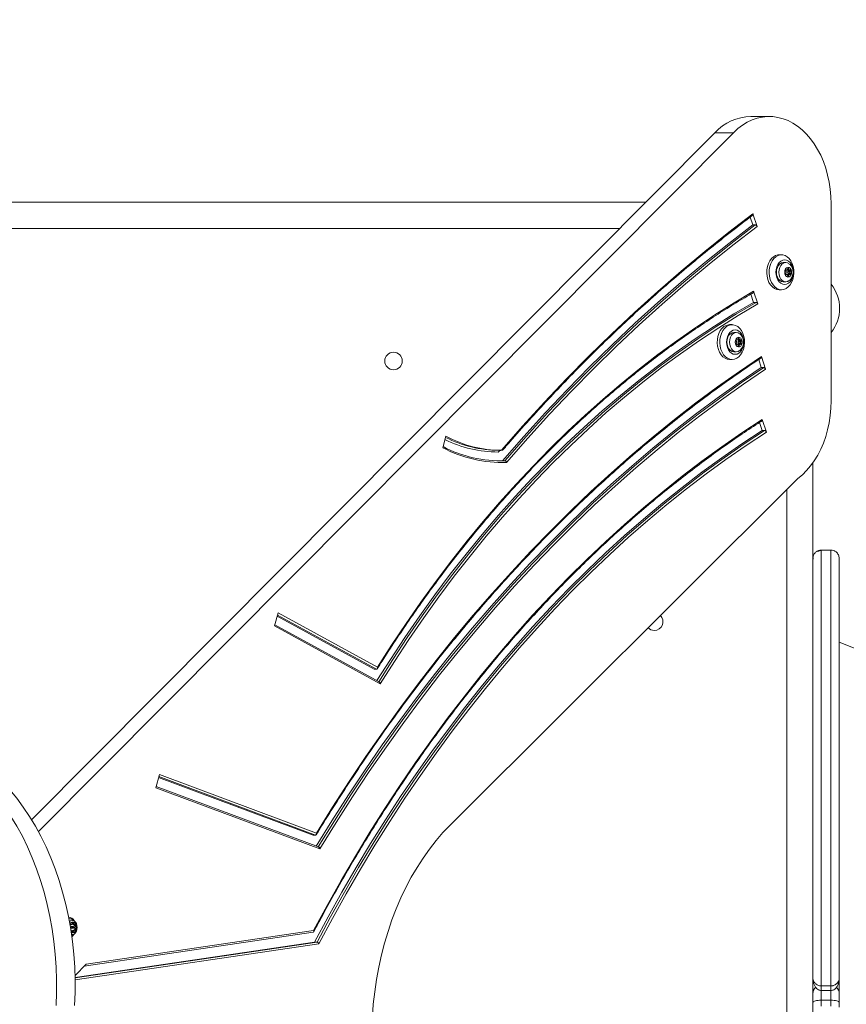
# Model space of a CAD drawing. Units: millimetres. Extents: x -513 to 6723, y 737 to 8545.
# Drawn here: x 3723 to 4196, y 5483 to 6047 of the extents above; entities that cross this region are included whole.
import ezdxf

# ---------------------------------------------------------------- set-up
doc = ezdxf.new("R2010")
doc.units = ezdxf.units.MM
doc.header["$LTSCALE"] = 30
doc.header["$PDSIZE"] = -1
doc.layers.add('Dimension', color=7, linetype='Continuous')
doc.dimstyles.new('Standard$0', dxfattribs={"dimtxt": 0.18, "dimasz": 0.18, "dimexe": 0.18, "dimexo": 0.0625, "dimgap": 0.09, "dimtad": 0, "dimtih": 1, "dimtoh": 1, "dimdec": 4, "dimzin": 0, "dimdsep": 46, "dimtxsty": 'Standard', "dimcen": 0.09, "dimadec": 0, "dimazin": 0, "dimtfac": 1, "dimtdec": 4, "dimtofl": 0, "dimtmove": 0, "dimatfit": 3, "dimfxl": 1, "dimtolj": 1, "dimtzin": 0, "dimarcsym": 0})

# ---------------------------------------------------------------- blocks, each defined once
blk = doc.blocks.new('*D9')
at = {"layer": 'Defpoints', "color": 0}
for p in [(4196.35, 7498.77), (3984.77, 1627.34), (6496.05, 1627.34)]:
    blk.add_point(p, dxfattribs=at)
at = {"layer": 'Dimension', "color": 0, "linetype": 'ByBlock', "lineweight": -2}
for p, q in [((4196.41, 7498.77), (6496.23, 7498.77)), ((6496.05, 7398.77), (6496.05, 4638.15)), ((6496.05, 1727.34), (6496.05, 4487.97)), ((3984.83, 1627.34), (6496.23, 1627.34))]:
    blk.add_line(p, q, dxfattribs=at)
at = {"layer": 'Dimension', "color": 0}
for points in [[(6512.72, 7398.77), (6479.38, 7398.77), (6496.05, 7498.77)], [(6479.38, 1727.34), (6512.72, 1727.34), (6496.05, 1627.34)]]:
    blk.add_solid(points, dxfattribs=at)
at = {"layer": 'Dimension', "color": 0, "insert": (6496.05, 4563.06), "char_height": 150, "attachment_point": 5}
blk.add_mtext('\\A1;5871', dxfattribs=at)

msp = doc.modelspace()

# ---------------------------------------------------------------- linework, layer by layer
at = {"color": 7, "linetype": 'Continuous', "lineweight": 15}
for p, q in [((4152.29, 5991.42), (4141.69, 5991.42)), ((4121.2, 5982.17), (3730.16, 5588.94)), ((4131.8, 5982.17), (3734.04, 5582.18)), ((4131.8, 5982.17), (4121.2, 5982.17)), ((3360.75, 5942.31), (4081.56, 5942.31)), ((4187.65, 5828.63), (4187.65, 5941.42)), ((4141.41, 5933.86), (4142.88, 5929.36)), ((4142.93, 5935.73), (4145.29, 5928.45)), ((4142.88, 5929.36), (4144.29, 5929.36)), ((3376.72, 5927.31), (4066.64, 5927.31)), ((4159.29, 5912.31), (4157.87, 5912.31)), ((4161.67, 5907.81), (4160.26, 5907.81)), ((4161.44, 5903.53), (4162.33, 5903.53)), ((4162.33, 5901.08), (4161.44, 5901.08)), ((4161.51, 5903.17), (4161.87, 5902.71)), ((4161.87, 5901.9), (4161.51, 5901.44)), ((4162.21, 5903.56), (4161.75, 5903.77)), ((4161.75, 5900.85), (4162.21, 5901.06)), ((4162.35, 5901.08), (4162.37, 5901.08)), ((4162.37, 5903.53), (4163.78, 5903.53)), ((4163.78, 5901.08), (4162.37, 5901.08)), ((4162.81, 5904.63), (4162.71, 5903.96)), ((4162.71, 5900.65), (4162.81, 5899.98)), ((4162.83, 5902.71), (4163.19, 5903.17)), ((4162.83, 5902.71), (4164.24, 5902.71)), ((4163.19, 5901.44), (4162.83, 5901.9)), ((4162.83, 5901.9), (4164.24, 5901.9)), ((4163.19, 5903.17), (4164.6, 5903.17)), ((4163.19, 5901.44), (4164.6, 5901.44)), ((4163.4, 5903.96), (4163.3, 5904.63)), ((4163.3, 5899.98), (4163.4, 5900.65)), ((4164.36, 5903.77), (4163.9, 5903.56)), ((4163.9, 5901.06), (4164.36, 5900.85)), ((4164.24, 5902.71), (4164.6, 5903.17)), ((4164.6, 5901.44), (4164.24, 5901.9)), ((4160.26, 5896.81), (4161.67, 5896.81)), ((4141.73, 5889.74), (4143.26, 5885.03)), ((4143.32, 5891.4), (4145.68, 5884.12)), ((4157.87, 5892.31), (4159.29, 5892.31)), ((4143.26, 5885.03), (4144.68, 5885.03)), ((4131, 5872.31), (4129.59, 5872.31)), ((4133.38, 5867.81), (4131.97, 5867.81)), ((4133.16, 5863.53), (4134.05, 5863.53)), ((4134.05, 5861.08), (4133.16, 5861.08)), ((4133.23, 5863.17), (4133.58, 5862.71)), ((4133.58, 5861.9), (4133.23, 5861.44)), ((4133.93, 5863.56), (4133.47, 5863.77)), ((4133.47, 5860.85), (4133.93, 5861.06)), ((4134.08, 5863.53), (4134.05, 5863.53)), ((4134.08, 5863.53), (4135.5, 5863.53)), ((4135.5, 5861.08), (4134.08, 5861.08)), ((4134.53, 5864.63), (4134.43, 5863.96)), ((4134.43, 5860.65), (4134.53, 5859.98)), ((4134.54, 5862.71), (4134.9, 5863.17)), ((4134.54, 5862.71), (4135.96, 5862.71)), ((4134.9, 5861.44), (4134.54, 5861.9)), ((4134.54, 5861.9), (4135.96, 5861.9)), ((4134.9, 5863.17), (4136.32, 5863.17)), ((4134.9, 5861.44), (4136.32, 5861.44)), ((4135.12, 5863.96), (4135.01, 5864.63)), ((4135.01, 5859.98), (4135.12, 5860.65)), ((4136.07, 5863.77), (4135.61, 5863.56)), ((4135.61, 5861.06), (4136.07, 5860.85)), ((4135.96, 5862.71), (4136.32, 5863.17)), ((4136.32, 5861.44), (4135.96, 5861.9)), ((4131.97, 5856.81), (4133.38, 5856.81)), ((4129.59, 5852.31), (4131, 5852.31)), ((4146.22, 5852.34), (4147.71, 5847.74)), ((4147.77, 5854.1), (4150.13, 5846.83)), ((4147.71, 5847.74), (4149.12, 5847.74)), ((4146.67, 5816.32), (4148.17, 5811.7)), ((4148.23, 5818.07), (4150.59, 5810.8)), ((4148.17, 5811.7), (4149.59, 5811.7)), ((3965.42, 5801.86), (3967.21, 5808.39)), ((3997.57, 5800.39), (3999.09, 5800.39)), ((3997.57, 5794.39), (3999.58, 5794.44)), ((4001, 5794.44), (3999.58, 5794.44)), ((4177.27, 5793.24), (4177.27, 5161.82)), ((3969.69, 5585.92), (4168.65, 5784.31)), ((4162.27, 5777.94), (4162.27, 5175.97)), ((4182.02, 5493.82), (4182.02, 5743.31)), ((4187.52, 5743.31), (4182.02, 5743.31)), ((4187.52, 5743.31), (4187.52, 5493.82)), ((4192.27, 5497.95), (4192.27, 5738.56)), ((3869.21, 5699.89), (3871.25, 5707.35)), ((3870.72, 5705.4), (3926.13, 5675.05)), ((3871.25, 5707.35), (3928.04, 5676.23)), ((3929.68, 5666.75), (3869.21, 5699.89)), ((3929.02, 5667.87), (3869.39, 5700.54)), ((3927.54, 5675.05), (3926.13, 5675.05)), ((3801.26, 5607.3), (3803.32, 5614.8)), ((3802.87, 5613.15), (3891.29, 5580.21)), ((3803.32, 5614.8), (3893.16, 5581.34)), ((3895.15, 5572.32), (3801.26, 5607.3)), ((3894.37, 5573.42), (3801.46, 5608.03)), ((3892.7, 5580.21), (3891.29, 5580.21)), ((3751.38, 5533.21), (3751.32, 5533.21)), ((3751.75, 5532.35), (3752.18, 5532.31)), ((3752.16, 5528.97), (3752.1, 5528.99)), ((3752.12, 5528.89), (3752.49, 5528.89)), ((3754.23, 5528.89), (3754.93, 5528.89)), ((3754.8, 5528.38), (3755.51, 5528.38)), ((3753.71, 5527.81), (3753.01, 5527.81)), ((3753.01, 5526.81), (3753.71, 5526.81)), ((3754.93, 5525.72), (3754.23, 5525.72)), ((3754.8, 5526.24), (3755.51, 5526.24)), ((3760.32, 5505.22), (3891.29, 5524.56)), ((3761.38, 5506.29), (3891.54, 5525.51)), ((3755.04, 5498.63), (3892.1, 5518.86)), ((3893.51, 5518.86), (3892.1, 5518.86)), ((3755.01, 5499.88), (3761.38, 5506.29)), ((4192.27, 5489.56), (4192.27, 5497.95)), ((4182.01, 5491.21), (4187.53, 5491.21)), ((4187.52, 5493.82), (4182.02, 5493.82)), ((4192.27, 5484.34), (4192.27, 5489.56)), ((4182.02, 5485.67), (4182.02, 5482.31)), ((4187.52, 5485.67), (4182.02, 5485.67)), ((4187.52, 5485.67), (4187.52, 5482.31)), ((4192.27, 5481.63), (4192.27, 5484.34))]:
    msp.add_line(p, q, dxfattribs=at)
at = {"color": 8, "linetype": 'Continuous', "lineweight": 15}
for p, q in [((4161.45, 5903.56), (4162.21, 5903.56)), ((4161.45, 5901.06), (4162.21, 5901.06)), ((4161.6, 5903.77), (4161.75, 5903.77)), ((4161.6, 5900.85), (4161.75, 5900.85)), ((4162.71, 5903.96), (4163.4, 5903.96)), ((4162.71, 5900.65), (4163.4, 5900.65)), ((4162.81, 5904.63), (4163.3, 5904.63)), ((4162.81, 5899.98), (4163.3, 5899.98)), ((4133.16, 5863.56), (4133.93, 5863.56)), ((4133.16, 5861.06), (4133.93, 5861.06)), ((4133.32, 5863.77), (4133.47, 5863.77)), ((4133.32, 5860.85), (4133.47, 5860.85)), ((4134.43, 5863.96), (4135.12, 5863.96)), ((4134.43, 5860.65), (4135.12, 5860.65)), ((4134.53, 5864.63), (4135.01, 5864.63)), ((4134.53, 5859.98), (4135.01, 5859.98)), ((4177.27, 5738.08), (4177.49, 5738.44)), ((3870.9, 5706.08), (3927.54, 5675.05)), ((3803, 5613.63), (3892.7, 5580.21)), ((3751.49, 5532.34), (3751.75, 5532.35)), ((3752.1, 5528.97), (3752.16, 5528.97)), ((3753.47, 5530.04), (3753.96, 5530.04)), ((3753.47, 5524.57), (3753.96, 5524.57)), ((3893.51, 5518.86), (3755.04, 5498.42)), ((3894.6, 5517.91), (3755.06, 5497.31)), ((4182.02, 5491.21), (4182.02, 5485.67)), ((4187.52, 5491.21), (4187.52, 5485.67))]:
    msp.add_line(p, q, dxfattribs=at)
at = {"color": 7, "linetype": 'Continuous', "lineweight": 15, "flags": 128}
for points in [[(4187.65, 5941.42), (4187.52, 5945.63), (4187.15, 5949.8), (4186.53, 5953.92), (4185.66, 5957.94), (4184.56, 5961.85), (4183.23, 5965.62), (4181.68, 5969.21), (4179.93, 5972.61), (4177.97, 5975.78), (4175.84, 5978.72), (4173.54, 5981.38), (4171.09, 5983.77), (4168.5, 5985.86), (4165.8, 5987.63), (4163.01, 5989.07), (4160.14, 5990.17), (4157.21, 5990.93), (4154.25, 5991.34), (4151.27, 5991.4), (4148.31, 5991.1), (4145.37, 5990.45), (4142.48, 5989.46), (4139.65, 5988.12), (4136.92, 5986.45), (4134.3, 5984.46), (4131.8, 5982.17)], [(3999.03, 5800.39), (4011.28, 5814.34), (4023.72, 5827.98), (4036.33, 5841.29), (4049.11, 5854.28), (4062.05, 5866.94), (4075.16, 5879.26), (4088.42, 5891.25), (4101.83, 5902.89), (4115.39, 5914.19), (4129.09, 5925.14), (4142.93, 5935.73)], [(3999.58, 5794.44), (4011.79, 5808.35), (4024.17, 5821.95), (4036.72, 5835.22), (4049.45, 5848.17), (4062.34, 5860.79), (4075.38, 5873.07), (4088.59, 5885.02), (4101.94, 5896.63), (4115.45, 5907.89), (4129.09, 5918.8), (4142.88, 5929.36)], [(4144.29, 5929.36), (4130.51, 5918.8), (4116.86, 5907.89), (4103.36, 5896.63), (4090, 5885.02), (4076.8, 5873.07), (4063.75, 5860.79), (4050.86, 5848.17), (4038.14, 5835.22), (4025.58, 5821.95), (4013.2, 5808.35), (4001, 5794.44)], [(4145.29, 5928.45), (4131.5, 5917.88), (4117.85, 5906.97), (4104.35, 5895.7), (4090.99, 5884.09), (4077.78, 5872.14), (4064.73, 5859.84), (4051.84, 5847.22), (4039.11, 5834.26), (4026.56, 5820.98), (4014.17, 5807.37), (4001.97, 5793.45)], [(4157.87, 5892.31), (4156.53, 5892.49), (4155.24, 5893.02), (4154.05, 5893.89), (4152.99, 5895.07), (4152.11, 5896.51), (4151.44, 5898.15), (4151, 5899.95), (4150.81, 5901.83), (4150.87, 5903.73), (4151.19, 5905.58), (4151.75, 5907.31), (4152.53, 5908.86), (4153.5, 5910.17), (4154.63, 5911.2), (4155.88, 5911.9), (4157.2, 5912.26), (4157.87, 5912.31)], [(4159.29, 5892.31), (4157.95, 5892.49), (4156.66, 5893.02), (4155.46, 5893.89), (4154.41, 5895.07), (4153.53, 5896.51), (4152.85, 5898.15), (4152.41, 5899.95), (4152.22, 5901.83), (4152.29, 5903.73), (4152.6, 5905.58), (4153.16, 5907.31), (4153.94, 5908.86), (4154.91, 5910.17), (4156.05, 5911.2), (4157.29, 5911.9), (4158.61, 5912.26), (4159.96, 5912.26), (4161.28, 5911.9), (4162.53, 5911.2), (4163.66, 5910.17), (4164.63, 5908.86), (4165.41, 5907.31), (4165.97, 5905.58), (4166.28, 5903.73), (4166.35, 5901.83), (4166.16, 5899.95), (4165.72, 5898.15), (4165.05, 5896.51), (4164.16, 5895.07), (4163.11, 5893.89), (4161.91, 5893.02), (4160.62, 5892.49), (4159.29, 5892.31)], [(4161.05, 5895.31), (4159.95, 5895.48), (4158.91, 5896), (4157.97, 5896.83), (4157.18, 5897.94), (4156.59, 5899.27), (4156.23, 5900.75), (4156.1, 5902.31), (4156.23, 5903.86), (4156.59, 5905.34), (4157.18, 5906.67), (4157.97, 5907.78), (4158.91, 5908.61), (4159.95, 5909.13), (4161.05, 5909.31), (4162.15, 5909.13), (4163.2, 5908.61), (4164.14, 5907.78), (4164.92, 5906.67), (4165.51, 5905.34), (4165.88, 5903.86), (4166, 5902.31), (4165.88, 5900.75), (4165.51, 5899.27), (4164.92, 5897.94), (4164.14, 5896.83), (4163.2, 5896), (4162.15, 5895.48), (4161.05, 5895.31)], [(4156.36, 5902.31), (4156.5, 5903.73), (4156.89, 5905.06), (4157.5, 5906.2), (4158.31, 5907.07), (4159.25, 5907.62), (4160.25, 5907.81)], [(4157.78, 5902.31), (4157.91, 5903.73), (4158.3, 5905.06), (4158.92, 5906.2), (4159.72, 5907.07), (4160.66, 5907.62), (4161.67, 5907.81), (4162.67, 5907.62), (4162.99, 5907.48)], [(4160.25, 5896.81), (4159.25, 5896.99), (4158.31, 5897.54), (4157.5, 5898.42), (4156.89, 5899.56), (4156.5, 5900.88), (4156.36, 5902.31)], [(4162.95, 5897.11), (4162.67, 5896.99), (4161.67, 5896.81), (4160.66, 5896.99), (4159.72, 5897.54), (4158.92, 5898.42), (4158.3, 5899.56), (4157.91, 5900.88), (4157.78, 5902.31)], [(4161.08, 5902.31), (4161.21, 5903.32), (4161.59, 5904.19), (4162.17, 5904.81), (4162.87, 5905.09), (4163.6, 5905), (4164.25, 5904.54), (4164.74, 5903.78), (4165, 5902.82), (4165, 5901.79), (4164.74, 5900.83), (4164.25, 5900.07), (4163.6, 5899.61), (4162.87, 5899.52), (4162.17, 5899.8), (4161.59, 5900.42), (4161.21, 5901.3), (4161.08, 5902.31)], [(4161.75, 5903.77), (4161.67, 5903.78), (4161.59, 5903.76), (4161.52, 5903.7), (4161.46, 5903.61), (4161.43, 5903.5), (4161.43, 5903.38), (4161.46, 5903.27), (4161.51, 5903.17)], [(4161.51, 5901.44), (4161.46, 5901.35), (4161.43, 5901.24), (4161.43, 5901.12), (4161.46, 5901.01), (4161.52, 5900.92), (4161.59, 5900.86), (4161.67, 5900.83), (4161.75, 5900.85)], [(4162.71, 5903.96), (4162.69, 5903.86), (4162.64, 5903.76), (4162.59, 5903.67), (4162.53, 5903.61), (4162.45, 5903.56), (4162.37, 5903.54), (4162.29, 5903.53), (4162.21, 5903.56)], [(4162.21, 5901.06), (4162.29, 5901.08), (4162.37, 5901.08), (4162.45, 5901.05), (4162.53, 5901.01), (4162.59, 5900.94), (4162.64, 5900.86), (4162.69, 5900.76), (4162.71, 5900.65)], [(4163.3, 5904.63), (4163.27, 5904.74), (4163.21, 5904.83), (4163.14, 5904.89), (4163.06, 5904.91), (4162.97, 5904.89), (4162.9, 5904.83), (4162.85, 5904.74), (4162.81, 5904.63)], [(4162.81, 5899.98), (4162.85, 5899.87), (4162.9, 5899.78), (4162.97, 5899.73), (4163.06, 5899.71), (4163.14, 5899.73), (4163.21, 5899.78), (4163.27, 5899.87), (4163.3, 5899.98)], [(4163.9, 5903.56), (4163.82, 5903.53), (4163.74, 5903.54), (4163.66, 5903.56), (4163.59, 5903.61), (4163.52, 5903.67), (4163.47, 5903.76), (4163.43, 5903.86), (4163.4, 5903.96)], [(4163.4, 5900.65), (4163.43, 5900.76), (4163.47, 5900.86), (4163.52, 5900.94), (4163.59, 5901.01), (4163.66, 5901.05), (4163.74, 5901.08), (4163.82, 5901.08), (4163.9, 5901.06)], [(4164.6, 5903.17), (4164.65, 5903.27), (4164.68, 5903.38), (4164.68, 5903.5), (4164.65, 5903.61), (4164.59, 5903.7), (4164.52, 5903.76), (4164.44, 5903.78), (4164.36, 5903.77)], [(4164.36, 5900.85), (4164.44, 5900.83), (4164.52, 5900.86), (4164.59, 5900.92), (4164.65, 5901.01), (4164.68, 5901.12), (4164.68, 5901.24), (4164.65, 5901.35), (4164.6, 5901.44)], [(3928.04, 5676.23), (3936.16, 5688.9), (3944.46, 5701.33), (3952.94, 5713.51), (3961.6, 5725.44), (3970.43, 5737.11), (3979.44, 5748.51), (3988.61, 5759.65), (3997.95, 5770.51), (4007.44, 5781.09), (4017.09, 5791.4), (4026.89, 5801.41), (4036.83, 5811.13), (4046.92, 5820.55), (4057.14, 5829.68), (4067.5, 5838.5), (4077.98, 5847.01), (4088.59, 5855.21), (4099.31, 5863.09), (4110.16, 5870.65), (4121.11, 5877.89), (4132.16, 5884.81), (4143.32, 5891.4)], [(3927.74, 5668.57), (3935.46, 5680.74), (3943.75, 5693.3), (3952.23, 5705.61), (3960.89, 5717.66), (3969.73, 5729.45), (3978.75, 5740.97), (3987.94, 5752.22), (3997.29, 5763.19), (4006.81, 5773.87), (4016.48, 5784.27), (4026.31, 5794.38), (4036.29, 5804.19), (4046.41, 5813.69), (4056.67, 5822.89), (4067.07, 5831.79), (4077.6, 5840.36), (4088.26, 5848.62), (4099.04, 5856.56), (4109.93, 5864.17), (4120.94, 5871.46), (4132.05, 5878.41), (4143.26, 5885.03)], [(4144.68, 5885.03), (4133.46, 5878.41), (4122.35, 5871.46), (4111.34, 5864.17), (4100.45, 5856.56), (4089.67, 5848.62), (4079.02, 5840.36), (4068.49, 5831.79), (4058.09, 5822.89), (4047.83, 5813.69), (4037.7, 5804.19), (4027.73, 5794.38), (4017.9, 5784.27), (4008.22, 5773.87), (3998.71, 5763.19), (3989.35, 5752.22), (3980.17, 5740.97), (3971.15, 5729.45), (3962.31, 5717.66), (3953.64, 5705.61), (3945.16, 5693.3), (3936.87, 5680.74), (3928.77, 5667.94)], [(4145.68, 5884.12), (4134.46, 5877.5), (4123.34, 5870.54), (4112.32, 5863.25), (4101.42, 5855.63), (4090.64, 5847.68), (4079.97, 5839.41), (4069.44, 5830.83), (4059.03, 5821.93), (4048.76, 5812.71), (4038.64, 5803.19), (4028.65, 5793.37), (4018.82, 5783.25), (4009.14, 5772.84), (3999.62, 5762.14), (3990.27, 5751.16), (3981.08, 5739.89), (3972.06, 5728.36), (3963.22, 5716.55), (3954.55, 5704.48), (3946.07, 5692.16), (3937.78, 5679.58), (3929.68, 5666.75)], [(4129.59, 5852.31), (4128.25, 5852.49), (4126.96, 5853.02), (4125.76, 5853.89), (4124.71, 5855.07), (4123.83, 5856.51), (4123.15, 5858.15), (4122.71, 5859.95), (4122.52, 5861.83), (4122.59, 5863.73), (4122.9, 5865.58), (4123.46, 5867.31), (4124.24, 5868.86), (4125.22, 5870.17), (4126.35, 5871.2), (4127.59, 5871.9), (4128.91, 5872.26), (4129.59, 5872.31)], [(4131, 5852.31), (4129.66, 5852.49), (4128.37, 5853.02), (4127.18, 5853.89), (4126.12, 5855.07), (4125.24, 5856.51), (4124.57, 5858.15), (4124.13, 5859.95), (4123.94, 5861.83), (4124, 5863.73), (4124.32, 5865.58), (4124.88, 5867.31), (4125.66, 5868.86), (4126.63, 5870.17), (4127.76, 5871.2), (4129.01, 5871.9), (4130.33, 5872.26), (4131.67, 5872.26), (4132.99, 5871.9), (4134.24, 5871.2), (4135.37, 5870.17), (4136.34, 5868.86), (4137.12, 5867.31), (4137.68, 5865.58), (4138, 5863.73), (4138.06, 5861.83), (4137.87, 5859.95), (4137.43, 5858.15), (4136.76, 5856.51), (4135.88, 5855.07), (4134.82, 5853.89), (4133.63, 5853.02), (4132.34, 5852.49), (4131, 5852.31)], [(4132.77, 5855.31), (4131.67, 5855.48), (4130.62, 5856), (4129.68, 5856.83), (4128.9, 5857.94), (4128.31, 5859.27), (4127.94, 5860.75), (4127.82, 5862.31), (4127.94, 5863.86), (4128.31, 5865.34), (4128.9, 5866.67), (4129.68, 5867.78), (4130.62, 5868.61), (4131.67, 5869.13), (4132.77, 5869.31), (4133.87, 5869.13), (4134.92, 5868.61), (4135.85, 5867.78), (4136.64, 5866.67), (4137.23, 5865.34), (4137.59, 5863.86), (4137.72, 5862.31), (4137.59, 5860.75), (4137.23, 5859.27), (4136.64, 5857.94), (4135.85, 5856.83), (4134.92, 5856), (4133.87, 5855.48), (4132.77, 5855.31)], [(4128.08, 5862.31), (4128.21, 5863.73), (4128.6, 5865.06), (4129.22, 5866.2), (4130.03, 5867.07), (4130.96, 5867.62), (4131.97, 5867.81)], [(4129.49, 5862.31), (4129.63, 5863.73), (4130.02, 5865.06), (4130.63, 5866.2), (4131.44, 5867.07), (4132.38, 5867.62), (4133.38, 5867.81), (4134.39, 5867.62), (4134.71, 5867.48)], [(4131.97, 5856.81), (4130.96, 5856.99), (4130.03, 5857.54), (4129.22, 5858.42), (4128.6, 5859.56), (4128.21, 5860.88), (4128.08, 5862.31)], [(4134.66, 5857.11), (4134.39, 5856.99), (4133.38, 5856.81), (4132.38, 5856.99), (4131.44, 5857.54), (4130.63, 5858.42), (4130.02, 5859.56), (4129.63, 5860.88), (4129.49, 5862.31)], [(4132.79, 5862.31), (4132.93, 5863.32), (4133.31, 5864.19), (4133.89, 5864.81), (4134.59, 5865.09), (4135.31, 5865), (4135.96, 5864.54), (4136.45, 5863.78), (4136.72, 5862.82), (4136.72, 5861.79), (4136.45, 5860.83), (4135.96, 5860.07), (4135.31, 5859.61), (4134.59, 5859.52), (4133.89, 5859.8), (4133.31, 5860.42), (4132.93, 5861.3), (4132.79, 5862.31)], [(4133.47, 5863.77), (4133.39, 5863.78), (4133.3, 5863.76), (4133.23, 5863.7), (4133.18, 5863.61), (4133.15, 5863.5), (4133.15, 5863.38), (4133.18, 5863.27), (4133.23, 5863.17)], [(4133.23, 5861.44), (4133.18, 5861.35), (4133.15, 5861.24), (4133.15, 5861.12), (4133.18, 5861.01), (4133.23, 5860.92), (4133.3, 5860.86), (4133.39, 5860.83), (4133.47, 5860.85)], [(4134.43, 5863.96), (4134.4, 5863.86), (4134.36, 5863.76), (4134.31, 5863.67), (4134.24, 5863.61), (4134.17, 5863.56), (4134.09, 5863.54), (4134.01, 5863.53), (4133.93, 5863.56)], [(4133.93, 5861.06), (4134.01, 5861.08), (4134.09, 5861.08), (4134.17, 5861.05), (4134.24, 5861.01), (4134.31, 5860.94), (4134.36, 5860.86), (4134.4, 5860.76), (4134.43, 5860.65)], [(4135.01, 5864.63), (4134.98, 5864.74), (4134.93, 5864.83), (4134.85, 5864.89), (4134.77, 5864.91), (4134.69, 5864.89), (4134.62, 5864.83), (4134.56, 5864.74), (4134.53, 5864.63)], [(4135.61, 5863.56), (4135.54, 5863.53), (4135.45, 5863.54), (4135.38, 5863.56), (4135.3, 5863.61), (4135.24, 5863.67), (4135.18, 5863.76), (4135.14, 5863.86), (4135.12, 5863.96)], [(4135.12, 5860.65), (4135.14, 5860.76), (4135.18, 5860.86), (4135.24, 5860.94), (4135.3, 5861.01), (4135.38, 5861.05), (4135.45, 5861.08), (4135.54, 5861.08), (4135.61, 5861.06)], [(4136.32, 5863.17), (4136.37, 5863.27), (4136.39, 5863.38), (4136.39, 5863.5), (4136.36, 5863.61), (4136.31, 5863.7), (4136.24, 5863.76), (4136.16, 5863.78), (4136.07, 5863.77)], [(4136.07, 5860.85), (4136.16, 5860.83), (4136.24, 5860.86), (4136.31, 5860.92), (4136.36, 5861.01), (4136.39, 5861.12), (4136.39, 5861.24), (4136.37, 5861.35), (4136.32, 5861.44)], [(4134.53, 5859.98), (4134.56, 5859.87), (4134.62, 5859.78), (4134.69, 5859.73), (4134.77, 5859.71), (4134.85, 5859.73), (4134.93, 5859.78), (4134.98, 5859.87), (4135.01, 5859.98)], [(3893.16, 5581.34), (3902.4, 5596.19), (3911.83, 5610.81), (3921.45, 5625.18), (3931.25, 5639.3), (3941.23, 5653.16), (3951.39, 5666.76), (3961.72, 5680.1), (3972.23, 5693.17), (3982.9, 5705.96), (3993.74, 5718.48), (4004.73, 5730.71), (4015.88, 5742.66), (4027.19, 5754.31), (4038.64, 5765.68), (4050.24, 5776.74), (4061.98, 5787.5), (4073.85, 5797.96), (4085.86, 5808.11), (4098, 5817.94), (4110.26, 5827.47), (4122.65, 5836.67), (4135.15, 5845.55), (4147.77, 5854.1)], [(3893.05, 5573.91), (3902, 5588.41), (3911.42, 5603.12), (3921.03, 5617.58), (3930.82, 5631.79), (3940.8, 5645.74), (3950.96, 5659.42), (3961.3, 5672.84), (3971.81, 5685.99), (3982.49, 5698.86), (3993.34, 5711.45), (4004.35, 5723.76), (4015.51, 5735.77), (4026.84, 5747.5), (4038.31, 5758.92), (4049.93, 5770.04), (4061.69, 5780.86), (4073.6, 5791.37), (4085.64, 5801.57), (4097.81, 5811.45), (4110.1, 5821.01), (4122.52, 5830.24), (4135.06, 5839.16), (4147.71, 5847.74)], [(4149.12, 5847.74), (4136.47, 5839.16), (4123.94, 5830.24), (4111.52, 5821.01), (4099.22, 5811.45), (4087.05, 5801.57), (4075.01, 5791.37), (4063.11, 5780.86), (4051.35, 5770.04), (4039.72, 5758.92), (4028.25, 5747.5), (4016.93, 5735.77), (4005.76, 5723.76), (3994.75, 5711.45), (3983.91, 5698.86), (3973.22, 5685.99), (3962.71, 5672.84), (3952.38, 5659.42), (3942.22, 5645.74), (3932.24, 5631.79), (3922.44, 5617.58), (3912.83, 5603.12), (3903.41, 5588.41), (3894.19, 5573.45)], [(4150.13, 5846.83), (4137.47, 5838.24), (4124.93, 5829.33), (4112.5, 5820.08), (4100.2, 5810.52), (4088.03, 5800.63), (4075.99, 5790.43), (4064.08, 5779.91), (4052.31, 5769.09), (4040.69, 5757.96), (4029.21, 5746.52), (4017.89, 5734.79), (4006.72, 5722.77), (3995.71, 5710.45), (3984.86, 5697.85), (3974.18, 5684.97), (3963.66, 5671.81), (3953.33, 5658.38), (3943.17, 5644.68), (3933.19, 5630.71), (3923.39, 5616.49), (3913.79, 5602.02), (3904.37, 5587.29), (3895.15, 5572.32)], [(4168.65, 5784.31), (4171.22, 5786.4), (4173.65, 5788.79), (4175.94, 5791.46), (4178.05, 5794.39), (4179.99, 5797.56), (4181.73, 5800.95), (4183.27, 5804.53), (4184.59, 5808.28), (4185.68, 5812.18), (4186.54, 5816.19), (4187.15, 5820.29), (4187.52, 5824.44), (4187.65, 5828.63)], [(3891.54, 5525.51), (3899.31, 5539.92), (3907.27, 5554.12), (3915.42, 5568.11), (3923.76, 5581.86), (3932.29, 5595.39), (3941, 5608.68), (3949.89, 5621.73), (3958.96, 5634.53), (3968.2, 5647.09), (3977.61, 5659.38), (3987.19, 5671.42), (3996.93, 5683.2), (4006.82, 5694.71), (4016.88, 5705.94), (4027.08, 5716.9), (4037.44, 5727.58), (4047.94, 5737.97), (4058.57, 5748.07), (4069.35, 5757.88), (4080.25, 5767.39), (4091.29, 5776.61), (4102.44, 5785.52), (4113.72, 5794.12), (4125.11, 5802.42), (4136.62, 5810.4), (4148.23, 5818.07)], [(3892.1, 5518.86), (3899.82, 5533.3), (3907.74, 5547.52), (3915.86, 5561.53), (3924.16, 5575.3), (3932.66, 5588.85), (3941.34, 5602.16), (3950.2, 5615.23), (3959.23, 5628.05), (3968.45, 5640.62), (3977.83, 5652.94), (3987.38, 5664.99), (3997.1, 5676.78), (4006.97, 5688.3), (4017.01, 5699.55), (4027.19, 5710.52), (4037.52, 5721.2), (4048, 5731.6), (4058.62, 5741.71), (4069.38, 5751.53), (4080.27, 5761.05), (4091.29, 5770.26), (4102.44, 5779.17), (4113.7, 5787.78), (4125.08, 5796.07), (4136.57, 5804.04), (4148.17, 5811.7)], [(4149.59, 5811.7), (4137.99, 5804.04), (4126.49, 5796.07), (4115.11, 5787.78), (4103.85, 5779.17), (4092.71, 5770.26), (4081.69, 5761.05), (4070.8, 5751.53), (4060.04, 5741.71), (4049.42, 5731.6), (4038.94, 5721.2), (4028.6, 5710.52), (4018.42, 5699.55), (4008.39, 5688.3), (3998.51, 5676.78), (3988.8, 5664.99), (3979.24, 5652.94), (3969.86, 5640.62), (3960.65, 5628.05), (3951.61, 5615.23), (3942.75, 5602.16), (3934.07, 5588.85), (3925.58, 5575.3), (3917.27, 5561.53), (3909.16, 5547.52), (3901.24, 5533.3), (3893.51, 5518.86)], [(4150.59, 5810.8), (4138.99, 5803.14), (4127.5, 5795.16), (4116.12, 5786.87), (4104.86, 5778.27), (4093.72, 5769.36), (4082.7, 5760.14), (4071.81, 5750.62), (4061.06, 5740.8), (4050.44, 5730.69), (4039.96, 5720.29), (4029.63, 5709.61), (4019.45, 5698.64), (4009.42, 5687.39), (3999.55, 5675.87), (3989.83, 5664.07), (3980.29, 5652.02), (3970.91, 5639.7), (3961.7, 5627.13), (3952.66, 5614.3), (3943.81, 5601.23), (3935.13, 5587.92), (3926.65, 5574.37), (3918.34, 5560.59), (3910.24, 5546.58), (3902.32, 5532.36), (3894.6, 5517.91)], [(3744.15, 5482.69), (3744.43, 5490.02), (3744.45, 5497.35), (3744.21, 5504.67), (3743.71, 5511.97), (3742.95, 5519.22), (3741.93, 5526.41), (3740.65, 5533.52), (3739.11, 5540.52), (3737.33, 5547.41), (3735.31, 5554.16), (3733.04, 5560.76), (3730.55, 5567.18), (3727.82, 5573.42), (3724.87, 5579.46), (3721.72, 5585.27), (3718.35, 5590.85), (3714.8, 5596.19), (3711.05, 5601.26), (3707.13, 5606.06), (3703.04, 5610.57), (3698.8, 5614.78)], [(3754.75, 5482.69), (3755.04, 5490.02), (3755.06, 5497.35), (3754.82, 5504.67), (3754.32, 5511.97), (3753.55, 5519.22), (3752.53, 5526.41), (3751.25, 5533.52), (3749.72, 5540.52), (3747.94, 5547.41), (3745.92, 5554.16), (3743.65, 5560.76), (3741.15, 5567.18), (3738.43, 5573.42), (3735.48, 5579.46), (3732.32, 5585.27), (3728.96, 5590.85), (3725.4, 5596.19), (3721.66, 5601.26), (3717.74, 5606.06), (3713.65, 5610.57), (3709.4, 5614.78)], [(3925.14, 5476.12), (3925.7, 5483.34), (3926.5, 5490.51), (3927.56, 5497.61), (3928.85, 5504.64), (3930.38, 5511.57), (3932.15, 5518.38), (3934.15, 5525.07), (3936.38, 5531.61), (3938.82, 5537.99), (3941.49, 5544.2), (3944.36, 5550.22), (3947.43, 5556.03), (3950.7, 5561.63), (3954.16, 5567), (3957.79, 5572.12), (3961.6, 5576.99), (3965.57, 5581.59), (3969.69, 5585.92)], [(3752.16, 5528.97), (3752.37, 5528.9), (3752.58, 5528.9), (3752.79, 5528.96), (3752.99, 5529.08), (3753.16, 5529.26), (3753.3, 5529.49), (3753.41, 5529.75), (3753.47, 5530.04)], [(3753.71, 5530.38), (3754.46, 5530.2), (3755.11, 5529.66), (3755.6, 5528.84), (3755.85, 5527.84), (3755.85, 5526.77), (3755.6, 5525.77), (3755.11, 5524.95), (3754.46, 5524.42), (3753.71, 5524.23), (3752.97, 5524.42), (3752.83, 5524.5)], [(3753.96, 5530.04), (3753.93, 5530.15), (3753.87, 5530.25), (3753.8, 5530.31), (3753.71, 5530.33), (3753.63, 5530.31), (3753.55, 5530.25), (3753.5, 5530.15), (3753.47, 5530.04)], [(3753.96, 5530.04), (3754.02, 5529.75), (3754.12, 5529.49), (3754.26, 5529.26), (3754.44, 5529.08), (3754.63, 5528.96), (3754.84, 5528.9), (3755.06, 5528.9), (3755.27, 5528.97)], [(3755.51, 5528.38), (3755.56, 5528.47), (3755.59, 5528.58), (3755.59, 5528.7), (3755.56, 5528.82), (3755.51, 5528.91), (3755.43, 5528.97), (3755.35, 5528.99), (3755.27, 5528.97)], [(3753.01, 5527.81), (3752.87, 5527.77), (3752.76, 5527.66), (3752.68, 5527.5), (3752.65, 5527.31), (3752.68, 5527.12), (3752.76, 5526.95), (3752.87, 5526.84), (3753.01, 5526.81)], [(3754.43, 5523.27), (3753.83, 5522.53), (3753.19, 5521.99)], [(3753.71, 5526.81), (3753.85, 5526.84), (3753.96, 5526.95), (3754.04, 5527.12), (3754.07, 5527.31), (3754.04, 5527.5), (3753.96, 5527.66), (3753.85, 5527.77), (3753.71, 5527.81), (3753.58, 5527.77), (3753.46, 5527.66), (3753.39, 5527.5), (3753.36, 5527.31), (3753.39, 5527.12), (3753.46, 5526.95), (3753.58, 5526.84), (3753.71, 5526.81)], [(3753.47, 5524.57), (3753.5, 5524.46), (3753.55, 5524.37), (3753.63, 5524.31), (3753.71, 5524.29), (3753.8, 5524.31), (3753.87, 5524.37), (3753.93, 5524.46), (3753.96, 5524.57)], [(3755.27, 5525.64), (3755.06, 5525.71), (3754.84, 5525.72), (3754.63, 5525.66), (3754.44, 5525.54), (3754.26, 5525.36), (3754.12, 5525.13), (3754.02, 5524.86), (3753.96, 5524.57)], [(3755.27, 5525.64), (3755.35, 5525.62), (3755.43, 5525.64), (3755.51, 5525.7), (3755.56, 5525.8), (3755.59, 5525.91), (3755.59, 5526.03), (3755.56, 5526.14), (3755.51, 5526.24)], [(4182.02, 5485.67), (4181.09, 5485.64), (4180.2, 5485.57), (4179.38, 5485.44), (4178.66, 5485.28), (4178.07, 5485.08), (4177.63, 5484.85), (4177.36, 5484.6), (4177.27, 5484.34)], [(4192.27, 5484.34), (4192.18, 5484.6), (4191.91, 5484.85), (4191.47, 5485.08), (4190.88, 5485.28), (4190.16, 5485.44), (4189.34, 5485.57), (4188.45, 5485.64), (4187.52, 5485.67)]]:
    msp.add_lwpolyline(points, dxfattribs=at)
at = {"color": 8, "linetype": 'Continuous', "lineweight": 15, "flags": 128}
msp.add_lwpolyline([(3751.79, 5530.71), (3752.51, 5531.19), (3753.36, 5531.37)], dxfattribs=at)
at = {"color": 7, "linetype": 'Continuous', "lineweight": 15}
msp.add_circle((3937.27, 5851.51), 5, dxfattribs=at)
for centre, radius, start, end in [((4142.38, 5962.56), 28.87, 91.3851, 137.2178), ((4161.29, 5902.31), 0.705, 324.7938, 35.2062), ((4163.41, 5902.31), 0.705, 144.7938, 215.2062), ((4162.81, 5903.43), 0.454, 325.1175, 12.6818), ((4162.81, 5901.18), 0.454, 347.3209, 34.878), ((4164.82, 5902.31), 0.705, 144.7938, 215.2062), ((4170.17, 5881.62), 22.3, 321.6051, 38.3949), ((4133.01, 5862.31), 0.705, 324.7927, 35.2073), ((4135.12, 5862.31), 0.705, 144.7927, 215.2073), ((4134.53, 5863.43), 0.453, 325.1063, 12.7021), ((4134.53, 5861.18), 0.454, 347.3006, 34.8892), ((4136.54, 5862.31), 0.705, 144.7927, 215.2073), ((3997.92, 5868.76), 68.38, 243.1461, 269.7061), ((3999.37, 5869.02), 68.63, 242.0498, 269.7089), ((3999.27, 5865.33), 71.93, 241.927, 272.1518), ((3998.56, 5865.74), 71.34, 242.4717, 271.9602), ((4086.47, 5702.31), 5, 270, 45.3356), ((4086.47, 5702.31), 5, 224.5003, 270), ((4116.82, 5482.31), 221.45, 289.9207, 70.0793), ((3751.11, 5529.33), 3.88, 29.5391, 85.9598), ((3753.87, 5528.33), 2.06, 94.3744, 152.408), ((3754.33, 5529.89), 1.01, 196.3771, 264.2955), ((3756.23, 5527.31), 1.79, 143.2237, 216.7763), ((3754.45, 5528.64), 0.445, 323.1165, 33.7486), ((3756.94, 5527.31), 1.79, 143.2237, 216.7763), ((3750.81, 5527.31), 5.43, 336.8146, 22.6993), ((3752.23, 5524.54), 1.24, 1.5678, 70.5244), ((3754.33, 5524.72), 1.01, 95.7045, 163.6229), ((3754.45, 5525.97), 0.445, 326.213, 36.922), ((4182.02, 5489.56), 4.75, 132.9653, 180), ((4187.52, 5489.56), 4.75, 0, 47.0299)]:
    msp.add_arc(centre, radius, start, end, dxfattribs=at)
at = {"color": 8, "linetype": 'Continuous', "lineweight": 15}
for centre, radius, start, end in [((3997.21, 5868.22), 68.83, 243.6857, 269.9585), ((3753.05, 5528.46), 2.93, 18.8685, 83.8891), ((3753.21, 5525.98), 2.71, 265.7536, 342.584)]:
    msp.add_arc(centre, radius, start, end, dxfattribs=at)
at = {"color": 7, "linetype": 'Continuous', "lineweight": 15}
for points, knots in [([(3999.65, 5800.38), (4001.08, 5802.04), (4006.09, 5807.84), (4014.8, 5817.6), (4025.82, 5829.59), (4036.98, 5841.32), (4048.26, 5852.8), (4059.68, 5864.01), (4071.22, 5874.97), (4082.89, 5885.66), (4094.67, 5896.09), (4106.57, 5906.25), (4118.58, 5916.13), (4130.5, 5925.57), (4138.59, 5931.76), (4142.63, 5934.79), (4142.79, 5934.9)], [0, 0, 0, 0, 0.0322049, 0.1129442, 0.1936849, 0.2744256, 0.3551669, 0.4359089, 0.5166514, 0.597394, 0.6781377, 0.7588819, 0.839627, 0.9203724, 0.9968709, 1, 1, 1, 1]), ([(4142.78, 5934.91), (4142.82, 5934.95), (4142.92, 5935.02), (4142.99, 5935.24), (4142.99, 5935.49), (4142.95, 5935.66), (4142.93, 5935.73)], [0, 0, 0, 0, 0.208529, 0.505461, 0.802828, 1, 1, 1, 1]), ([(4145.29, 5928.45), (4145.25, 5928.55), (4145.17, 5928.75), (4144.96, 5929.03), (4144.71, 5929.23), (4144.48, 5929.34), (4144.34, 5929.35), (4144.29, 5929.36)], [0, 0, 0, 0, 0.215143, 0.430263, 0.645253, 0.859866, 1, 1, 1, 1]), ([(4162.94, 5897.14), (4163.04, 5897.18), (4163.5, 5897.37), (4164.17, 5897.94), (4164.92, 5898.83), (4165.47, 5899.93), (4165.82, 5901.17), (4165.91, 5902.52), (4165.73, 5903.88), (4165.28, 5905.14), (4164.61, 5906.2), (4163.85, 5906.99), (4163.26, 5907.31), (4163, 5907.44)], [0, 0, 0, 0, 0.028381, 0.120236, 0.214204, 0.311992, 0.41378, 0.518549, 0.625576, 0.735287, 0.834106, 0.929605, 1, 1, 1, 1]), ([(3927.93, 5675.28), (3928.87, 5676.79), (3932.33, 5682.3), (3938.41, 5691.66), (3946.24, 5703.28), (3954.24, 5714.67), (3962.39, 5725.85), (3970.69, 5736.79), (3979.14, 5747.5), (3987.74, 5757.97), (3996.49, 5768.2), (4005.37, 5778.18), (4014.39, 5787.92), (4023.55, 5797.4), (4032.83, 5806.63), (4042.25, 5815.6), (4051.78, 5824.3), (4061.43, 5832.73), (4071.2, 5840.9), (4081.08, 5848.79), (4091.07, 5856.41), (4101.16, 5863.74), (4111.35, 5870.79), (4121.64, 5877.56), (4131.84, 5883.93), (4139.02, 5888.19), (4142.74, 5890.32), (4143.13, 5890.54)], [0, 0, 0, 0, 0.0160721, 0.0587365, 0.1014013, 0.1440662, 0.1867314, 0.2293963, 0.2720619, 0.3147277, 0.3573938, 0.4000602, 0.4427267, 0.4853939, 0.5280615, 0.5707295, 0.6133981, 0.6560674, 0.6987374, 0.7414079, 0.7840795, 0.8267516, 0.8694246, 0.9120984, 0.9547733, 0.9952048, 1, 1, 1, 1]), ([(4143.13, 5890.55), (4143.19, 5890.59), (4143.3, 5890.67), (4143.38, 5890.91), (4143.38, 5891.16), (4143.33, 5891.33), (4143.32, 5891.4)], [0, 0, 0, 0, 0.260548, 0.538246, 0.816265, 1, 1, 1, 1]), ([(4145.68, 5884.12), (4145.64, 5884.22), (4145.56, 5884.43), (4145.34, 5884.7), (4145.1, 5884.91), (4144.86, 5885.01), (4144.73, 5885.03), (4144.68, 5885.03)], [0, 0, 0, 0, 0.21497, 0.429935, 0.644834, 0.859417, 1, 1, 1, 1]), ([(4134.65, 5857.14), (4134.76, 5857.18), (4135.21, 5857.37), (4135.89, 5857.94), (4136.63, 5858.83), (4137.19, 5859.93), (4137.53, 5861.17), (4137.62, 5862.52), (4137.45, 5863.88), (4137, 5865.14), (4136.32, 5866.2), (4135.56, 5866.99), (4134.97, 5867.31), (4134.72, 5867.44)], [0, 0, 0, 0, 0.028387, 0.120236, 0.214203, 0.311991, 0.413779, 0.518548, 0.625577, 0.735288, 0.834104, 0.929602, 1, 1, 1, 1]), ([(3893.08, 5580.43), (3894.14, 5582.16), (3898.04, 5588.56), (3904.91, 5599.46), (3913.76, 5613.06), (3922.76, 5626.44), (3931.93, 5639.6), (3941.26, 5652.54), (3950.74, 5665.25), (3960.37, 5677.73), (3970.15, 5689.97), (3980.08, 5701.98), (3990.15, 5713.74), (4000.36, 5725.26), (4010.71, 5736.53), (4021.19, 5747.55), (4031.81, 5758.31), (4042.55, 5768.81), (4053.42, 5779.06), (4064.41, 5789.04), (4075.53, 5798.75), (4086.75, 5808.19), (4098.09, 5817.36), (4109.54, 5826.25), (4121.09, 5834.87), (4132.75, 5843.2), (4141.6, 5849.28), (4146.58, 5852.58), (4147.61, 5853.26)], [0, 0, 0, 0, 0.0150775, 0.055671, 0.0962648, 0.1368589, 0.1774529, 0.2180469, 0.258641, 0.2992355, 0.3398299, 0.3804246, 0.4210194, 0.4616143, 0.5022096, 0.5428051, 0.5834012, 0.6239971, 0.6645937, 0.7051903, 0.7457876, 0.7863853, 0.8269831, 0.8675816, 0.9081808, 0.9487802, 0.9893802, 1, 1, 1, 1]), ([(4147.6, 5853.27), (4147.65, 5853.31), (4147.75, 5853.39), (4147.83, 5853.61), (4147.83, 5853.87), (4147.78, 5854.04), (4147.77, 5854.1)], [0, 0, 0, 0, 0.235919, 0.523332, 0.810858, 1, 1, 1, 1]), ([(4150.13, 5846.83), (4150.09, 5846.93), (4150, 5847.14), (4149.79, 5847.41), (4149.55, 5847.62), (4149.31, 5847.73), (4149.18, 5847.74), (4149.12, 5847.74)], [0, 0, 0, 0, 0.214706, 0.429423, 0.644157, 0.858855, 1, 1, 1, 1]), ([(3891.58, 5524.76), (3892.45, 5526.4), (3895.73, 5532.63), (3901.57, 5543.31), (3909.17, 5556.74), (3916.94, 5569.97), (3924.88, 5582.99), (3932.99, 5595.81), (3941.26, 5608.41), (3949.7, 5620.79), (3958.3, 5632.96), (3967.05, 5644.9), (3975.95, 5656.6), (3985.01, 5668.08), (3994.21, 5679.32), (4003.56, 5690.31), (4013.04, 5701.07), (4022.67, 5711.57), (4032.43, 5721.82), (4042.32, 5731.82), (4052.34, 5741.56), (4062.49, 5751.04), (4072.75, 5760.25), (4083.13, 5769.19), (4093.63, 5777.86), (4104.24, 5786.26), (4114.96, 5794.38), (4125.77, 5802.22), (4136.5, 5809.64), (4143.95, 5814.59), (4147.76, 5817.03), (4148.06, 5817.22)], [0, 0, 0, 0, 0.012997, 0.049508, 0.08602, 0.122532, 0.159044, 0.195556, 0.232068, 0.26858, 0.305093, 0.341605, 0.378117, 0.41463, 0.451143, 0.487656, 0.524169, 0.560683, 0.597197, 0.63371, 0.670225, 0.70674, 0.743255, 0.779771, 0.816287, 0.852803, 0.889321, 0.925838, 0.962356, 0.996955, 1, 1, 1, 1]), ([(4148.06, 5817.23), (4148.11, 5817.27), (4148.21, 5817.35), (4148.29, 5817.58), (4148.29, 5817.83), (4148.25, 5818), (4148.23, 5818.07)], [0, 0, 0, 0, 0.240176, 0.526015, 0.811928, 1, 1, 1, 1]), ([(4150.59, 5810.8), (4150.55, 5810.9), (4150.47, 5811.1), (4150.26, 5811.37), (4150.01, 5811.58), (4149.78, 5811.69), (4149.64, 5811.7), (4149.59, 5811.7)], [0, 0, 0, 0, 0.2146838, 0.429385, 0.6440633, 0.8587561, 1, 1, 1, 1]), ([(3998.74, 5800.4), (3998.67, 5800.39), (3998.54, 5800.38), (3998.28, 5800.27), (3997.92, 5800.08), (3997.51, 5799.76), (3997.28, 5799.51), (3997.16, 5799.39)], [0, 0, 0, 0, 0.120989, 0.241175, 0.424526, 0.708704, 1, 1, 1, 1]), ([(3999.03, 5800.39), (3999.2, 5800.39), (3999.47, 5800.39), (3999.64, 5800.39), (3999.63, 5800.39), (3999.63, 5800.39)], [0, 0, 0, 0, 0.5643832, 0.8781015, 1, 1, 1, 1]), ([(4001.97, 5793.45), (4001.97, 5793.45), (4001.94, 5793.54), (4001.87, 5793.74), (4001.7, 5794.02), (4001.48, 5794.25), (4001.23, 5794.41), (4001.08, 5794.43), (4001, 5794.44)], [0, 0, 0, 0, 0.00505, 0.179136, 0.394461, 0.599353, 0.799559, 1, 1, 1, 1]), ([(4182.02, 5743.31), (4181.49, 5743.26), (4180.43, 5743.15), (4179.02, 5742.35), (4177.94, 5741.16), (4177.38, 5739.83), (4177.27, 5738.93), (4177.27, 5738.56), (4177.27, 5738.56)], [0, 0, 0, 0, 0.211981, 0.423932, 0.636831, 0.851767, 0.996524, 1, 1, 1, 1]), ([(4182.02, 5743.05), (4181.78, 5743.04), (4181.3, 5743.02), (4180.59, 5742.85), (4180.18, 5742.64), (4179.98, 5742.53)], [0, 0, 0, 0, 0.321483, 0.657014, 1, 1, 1, 1]), ([(4192.27, 5738.56), (4192.18, 5739.25), (4192, 5740.64), (4190.74, 5742.2), (4189.17, 5743.14), (4188.07, 5743.25), (4187.52, 5743.31)], [0, 0, 0, 0, 0.280211, 0.559739, 0.779918, 1, 1, 1, 1]), ([(3928.04, 5676.23), (3928.04, 5676.23), (3928.07, 5676.07), (3928.08, 5675.8), (3928.02, 5675.46), (3927.9, 5675.23), (3927.74, 5675.08), (3927.61, 5675.06), (3927.54, 5675.05)], [0, 0, 0, 0, 0.003742, 0.276248, 0.485599, 0.664351, 0.831887, 1, 1, 1, 1]), ([(3929.68, 5666.75), (3929.68, 5666.76), (3929.65, 5666.91), (3929.57, 5667.19), (3929.39, 5667.52), (3929.2, 5667.75), (3929.07, 5667.83), (3929.02, 5667.86)], [0, 0, 0, 0, 0.004696, 0.347285, 0.608931, 0.83204, 1, 1, 1, 1]), ([(3893.16, 5581.34), (3893.16, 5581.33), (3893.19, 5581.2), (3893.22, 5580.94), (3893.17, 5580.62), (3893.06, 5580.39), (3892.91, 5580.24), (3892.77, 5580.22), (3892.7, 5580.21)], [0, 0, 0, 0, 0.003909, 0.254179, 0.465708, 0.650444, 0.825068, 1, 1, 1, 1]), ([(3895.15, 5572.32), (3895.15, 5572.33), (3895.11, 5572.47), (3895.03, 5572.72), (3894.84, 5573.04), (3894.63, 5573.27), (3894.47, 5573.39), (3894.38, 5573.41), (3894.37, 5573.41)], [0, 0, 0, 0, 0.004575, 0.298751, 0.546376, 0.762483, 0.966688, 1, 1, 1, 1]), ([(3755.82, 5529.38), (3755.8, 5529.42), (3755.67, 5529.85), (3755.18, 5530.54), (3754.38, 5531.39), (3753.37, 5531.98), (3752.61, 5532.27), (3752.2, 5532.31), (3752.18, 5532.31)], [0, 0, 0, 0, 0.031283, 0.272244, 0.50988, 0.746586, 0.983555, 1, 1, 1, 1]), ([(3752.99, 5522.55), (3753.09, 5522.57), (3753.56, 5522.7), (3754.29, 5523.18), (3755.08, 5523.95), (3755.59, 5524.64), (3755.75, 5525.09), (3755.79, 5525.2)], [0, 0, 0, 0, 0.081593, 0.364606, 0.640664, 0.916233, 1, 1, 1, 1]), ([(3891.54, 5525.51), (3891.55, 5525.5), (3891.59, 5525.39), (3891.65, 5525.16), (3891.64, 5524.86), (3891.51, 5524.65), (3891.38, 5524.57), (3891.29, 5524.56), (3891.29, 5524.56)], [0, 0, 0, 0, 0.004823, 0.261265, 0.518137, 0.762401, 0.985281, 1, 1, 1, 1]), ([(3894.6, 5517.91), (3894.6, 5517.92), (3894.58, 5517.98), (3894.49, 5518.15), (3894.32, 5518.41), (3894.07, 5518.64), (3893.82, 5518.8), (3893.63, 5518.86), (3893.53, 5518.86), (3893.51, 5518.86)], [0, 0, 0, 0, 0.0045106, 0.1281923, 0.3640849, 0.5664922, 0.757316, 0.9456704, 1, 1, 1, 1]), ([(4177.27, 5497.95), (4177.29, 5497.5), (4177.33, 5496.68), (4177.65, 5495.23), (4178.12, 5494.05), (4178.73, 5493.05), (4179.38, 5492.26), (4180.21, 5491.65), (4181.14, 5491.27), (4181.72, 5491.23), (4182.02, 5491.21)], [0, 0, 0, 0, 0.165871, 0.300729, 0.489647, 0.579963, 0.684846, 0.819417, 0.904889, 1, 1, 1, 1]), ([(4182.02, 5493.82), (4181.78, 5493.83), (4181.3, 5493.85), (4180.45, 5494.06), (4179.29, 5494.6), (4178.19, 5495.58), (4177.42, 5496.79), (4177.32, 5497.56), (4177.27, 5497.95)], [0, 0, 0, 0, 0.0806, 0.164724, 0.304622, 0.547886, 0.775082, 1, 1, 1, 1]), ([(4187.52, 5491.21), (4187.82, 5491.23), (4188.4, 5491.27), (4189.33, 5491.65), (4190.16, 5492.27), (4190.81, 5493.05), (4191.42, 5494.06), (4191.89, 5495.23), (4192.21, 5496.68), (4192.25, 5497.5), (4192.27, 5497.95)], [0, 0, 0, 0, 0.095217, 0.180634, 0.315373, 0.420377, 0.510661, 0.699351, 0.834148, 1, 1, 1, 1]), ([(4192.27, 5497.95), (4192.22, 5497.56), (4192.12, 5496.79), (4191.35, 5495.58), (4190.25, 5494.6), (4189.09, 5494.06), (4188.24, 5493.85), (4187.76, 5493.83), (4187.52, 5493.82)], [0, 0, 0, 0, 0.2249183, 0.4521052, 0.6953461, 0.8352777, 0.9194545, 1, 1, 1, 1])]:
    msp.add_open_spline(points, degree=3, knots=knots, dxfattribs=at)
at = {"color": 8, "linetype": 'Continuous', "lineweight": 15}
for points, knots in [([(4182.02, 5491.23), (4182.02, 5491.23), (4182.02, 5491.22), (4182.02, 5491.43), (4182.02, 5491.84), (4182.02, 5492.41), (4182.02, 5493.09), (4182.02, 5493.57), (4182.02, 5493.82)], [0, 0, 0, 0, 0.101261, 0.281009, 0.460739, 0.640502, 0.820253, 1, 1, 1, 1]), ([(4187.52, 5493.82), (4187.52, 5493.57), (4187.52, 5493.09), (4187.52, 5492.41), (4187.52, 5491.84), (4187.52, 5491.43), (4187.52, 5491.22), (4187.52, 5491.23), (4187.52, 5491.23)], [0, 0, 0, 0, 0.179747, 0.359498, 0.539261, 0.718991, 0.898739, 1, 1, 1, 1])]:
    msp.add_open_spline(points, degree=3, knots=knots, dxfattribs=at)

# ---------------------------------------------------------------- dimensions: what is measured, and where the dimension line sits
at = {"layer": 'Dimension'}
dim = msp.add_linear_dim(base=(6496.05, 1627.34), p1=(4196.35, 7498.77), p2=(3984.77, 1627.34), angle=90, dimstyle='Standard$0', override={"dimtxt": 150, "dimasz": 100, "dimdec": 0, "dimarcsym": 1}, dxfattribs=at)
dim.commit()
dim.dimension.update_dxf_attribs({"geometry": '*D9', "text_midpoint": (6496.05, 4563.06)})

doc.saveas('drawing.dxf')
